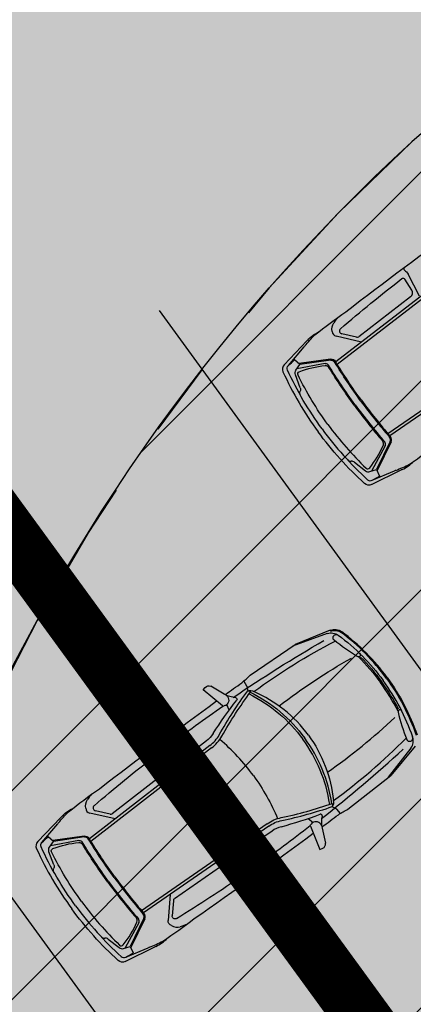
# Model space of a CAD drawing. Units: metres. Extents: x 549375 to 551500, y 6586009 to 6587711.
# Drawn here: x 550017 to 550021, y 6586621 to 6586632 of the extents above; entities that cross this region are included whole.
import ezdxf

# ---------------------------------------------------------------- set-up
doc = ezdxf.new("R2010")
doc.units = ezdxf.units.M
doc.linetypes.add('CENTER2', pattern=[28.575, 19.05, -3.175, 3.175, -3.175])
doc.linetypes.add('DASHED', pattern=[0.75, 0.5, -0.25])
for name, color, linetype in [('03_haljastatavad_alad', 82, 'Continuous'), ('03_pl_teed_elemendid', 7, 'CENTER2'), ('03_pl_teed_P_HATCH', 140, 'Continuous'), ('04_illu_detail', 7, 'Continuous'), ('04_illu_haljastus_HATCH', 81, 'Continuous'), ('04_illu_hoovi_HATCH', 254, 'Continuous')]:
    doc.layers.add(name, color=color, linetype=linetype)
doc.layers.add('04_pl_TTV_hydrandi_R100m', color=7, linetype='DASHED', true_color=0x0052a5)
doc.layers.add('05_pl_SK_vabavoolne', color=3, linetype='Kanal11', lineweight=0)
doc.layers.add('_abi', color=1, linetype='Continuous', plot=False)
doc.layers.add('_abi_hatchborder', color=4, linetype='Continuous', plot=False)
doc.linetypes.add('Kanal11', pattern='A,3.4,-0.4,["K11",Standard,S=0.5,R=0,X=-0.1,Y=-0.25],-1.4', length=5.2)

msp = doc.modelspace()

# ---------------------------------------------------------------- hatches: boundary and pattern name
at = {"layer": '03_haljastatavad_alad'}
h = msp.add_hatch(dxfattribs=at)
h.set_pattern_fill('ANSI31', color=256, scale=0.5, angle=90)
edge = h.paths.add_edge_path()
edge.add_line((550185.895, 6586791.203), (550175.16, 6586795.65))
edge.add_line((550175.16, 6586795.65), (549957.415, 6586637.064))
edge.add_line((549957.415, 6586637.064), (549986.18, 6586610.029))
edge.add_line((549986.18, 6586610.029), (549992.277, 6586616.517))
edge.add_line((549992.277, 6586616.517), (550005.026, 6586630.082))
edge.add_arc((550000.687, 6586635.638), 7.049, 307.9867, 396.6149)
edge.add_line((550006.346, 6586639.842), (549996.68, 6586653.084))
edge.add_line((549996.68, 6586653.084), (550185.895, 6586791.203))
at = {"layer": '03_pl_teed_P_HATCH'}
h = msp.add_hatch(dxfattribs=at)
h.set_pattern_fill('ANSI31', color=256, scale=0.5)
edge = h.paths.add_edge_path()
edge.add_line((550087.836, 6586562.337), (550073.472, 6586551.872))
edge.add_line((550073.472, 6586551.872), (550020.955, 6586601.23))
edge.add_arc((550034.652, 6586615.803), 20, 126.1278, 226.7765, ccw=False)
edge.add_line((550022.86, 6586631.957), (550032.166, 6586638.75))
edge.add_line((550032.166, 6586638.75), (550087.836, 6586562.337))
at = {"layer": '04_illu_haljastus_HATCH'}
h = msp.add_hatch(dxfattribs=at)
h.set_pattern_fill('ANSI36', color=256, scale=0.1)
h.set_pattern_definition([(45, (0, 0), (0.16837980227, 0.617392608324), [0.79375, -0.15875, 0, -0.15875])])
edge = h.paths.add_edge_path()
edge.add_line((550183.182, 6586789.223), (550250.241, 6586762.962))
edge.add_line((550250.241, 6586762.962), (550252.52, 6586763.144))
edge.add_line((550252.52, 6586763.144), (550252.553, 6586763.588))
edge.add_line((550252.553, 6586763.588), (550175.16, 6586795.65))
edge.add_line((550175.16, 6586795.65), (549953.31, 6586634.06))
edge.add_line((549953.31, 6586634.06), (550068.16, 6586526.12))
edge.add_line((550068.16, 6586526.12), (550077.872, 6586536.073))
edge.add_line((550077.872, 6586536.073), (549992.277, 6586616.517))
edge.add_line((549992.277, 6586616.517), (550005.026, 6586630.082))
edge.add_arc((550000.687, 6586635.638), 7.049, 307.9867, 396.6149)
edge.add_line((550006.346, 6586639.842), (549996.68, 6586653.084))
edge.add_line((549996.68, 6586653.084), (550183.182, 6586789.223))
at = {"layer": '04_illu_hoovi_HATCH'}
h = msp.add_hatch(color=256, dxfattribs=at)
h.dxf.hatch_style = 1
edge = h.paths.add_edge_path()
edge.add_line((550428.925, 6586873.675), (550491.375, 6586787.956))
edge.add_arc((550456.621, 6586762.635), 43, -53.925, 36.075, ccw=False)
edge.add_line((550481.941, 6586727.881), (550503.051, 6586718.515))
edge.add_line((550503.051, 6586718.515), (550463.889, 6586689.984))
edge.add_line((550463.889, 6586689.984), (550442.779, 6586699.35))
edge.add_line((550442.779, 6586699.35), (550162.675, 6586495.281))
edge.add_arc((550150.898, 6586511.446), 20, 236.3235, 306.075, ccw=False)
edge.add_line((550139.808, 6586494.803), (550077.872, 6586536.073))
edge.add_line((550077.872, 6586536.073), (549992.277, 6586616.517))
edge.add_line((549992.277, 6586616.517), (550005.026, 6586630.082))
edge.add_arc((550000.687, 6586635.638), 7.049, 307.9867, 396.6149)
edge.add_line((550006.346, 6586639.842), (549996.68, 6586653.084))
edge.add_line((549996.68, 6586653.084), (550183.182, 6586789.223))
edge.add_line((550183.182, 6586789.223), (550250.241, 6586762.962))
edge.add_line((550250.241, 6586762.962), (550252.52, 6586763.144))
edge.add_line((550252.52, 6586763.144), (550253.933, 6586765.357))
edge.add_line((550253.933, 6586765.357), (550253.933, 6586765.348))
edge.add_line((550253.933, 6586765.348), (550259.585, 6586840.335))
edge.add_arc((550278.52, 6586838.758), 19, 50.2079, 175.2377, ccw=False)
edge.add_arc((550303.291, 6586867.568), 19, 228.4147, 308.1642)
edge.add_line((550315.031, 6586852.63), (550359.111, 6586884.675))
edge.add_arc((550388.512, 6586844.233), 50, 36.075, 126.0167, ccw=False)
edge = h.paths.add_edge_path(flags=16)
edge.add_arc((550278.52, 6586838.758), 11, 0, 360)
h.paths.add_polyline_path([(550092.153, 6586556.213), (550084.879, 6586550.914), (550091.944, 6586541.216), (550099.218, 6586546.516), (550119.682, 6586518.428), (550131.157, 6586526.788), (550141.257, 6586512.925), (550487.513, 6586765.188), (550415.495, 6586864.04), (550057.764, 6586603.416)], flags=16)
h.paths.add_polyline_path([(550195.246, 6586776.981), (550012.357, 6586643.48), (550013.241, 6586642.269), (550196.13, 6586775.77)], flags=16)

# ---------------------------------------------------------------- linework, layer by layer
at = {"layer": '03_pl_teed_elemendid', "ltscale": 0.25}
msp.add_lwpolyline([(550080.562, 6586557.038), (550073.472, 6586551.872), (550020.955, 6586601.23, -0.469758), (550022.86, 6586631.957), (550032.166, 6586638.75), (550053.447, 6586609.54)], format="xyb", dxfattribs=at)
at = {"layer": '04_illu_detail', "transparency": 33554687}
for p, q in [((550021.621, 6586629.187), (550020.325, 6586628.186)), ((550021.64, 6586629.162), (550020.341, 6586628.159)), ((550021.141, 6586628.956), (550021.066, 6586629.076)), ((550021.226, 6586628.893), (550021.103, 6586629.13)), ((550021.129, 6586628.887), (550020.571, 6586628.456)), ((550019.769, 6586628.157), (550020.014, 6586628.412)), ((550020.602, 6586628.4), (550020.328, 6586628.462)), ((550020.547, 6586628.453), (550020.389, 6586628.488)), ((550019.814, 6586628.147), (550019.984, 6586628.347)), ((550022.235, 6586628.348), (550020.886, 6586627.415)), ((550022.253, 6586628.323), (550020.907, 6586627.391)), ((550020.269, 6586628.217), (550019.931, 6586628.168)), ((550020.27, 6586628.206), (550019.939, 6586628.159)), ((550020.209, 6586628.169), (550019.906, 6586628.112)), ((550019.942, 6586627.909), (550019.89, 6586628.049)), ((550020.856, 6586627.285), (550020.709, 6586627.014)), ((550020.91, 6586627.332), (550020.764, 6586627.031)), ((550020.919, 6586627.328), (550020.771, 6586627.021)), ((550020.526, 6586627.109), (550020.644, 6586627.017)), ((550020.71, 6586626.869), (550021.028, 6586627.026)), ((550020.716, 6586626.916), (550020.957, 6586627.017)), ((550020.233, 6586625.268), (550019.86, 6586625.132)), ((550020.265, 6586625.305), (550019.887, 6586625.151)), ((550019.403, 6586624.822), (550019.887, 6586625.151)), ((550019.124, 6586624.619), (550018.979, 6586624.702)), ((550019.334, 6586624.758), (550019.364, 6586624.707)), ((550019.367, 6586624.7), (550019.377, 6586624.653)), ((550018.898, 6586624.665), (550018.92, 6586624.691)), ((550019.107, 6586624.491), (550018.898, 6586624.665)), ((550019.129, 6586624.497), (550019.119, 6586624.491)), ((550019.178, 6586624.446), (550019.16, 6586624.488)), ((550018.97, 6586624.065), (550017.674, 6586623.063)), ((550018.932, 6586624.115), (550018.613, 6586623.868)), ((550018.989, 6586624.04), (550017.691, 6586623.037)), ((550018.576, 6586623.77), (550018.452, 6586624.007)), ((550018.564, 6586623.882), (550018.511, 6586624.018)), ((550021.132, 6586624.039), (550020.889, 6586623.725)), ((550021.177, 6586624.059), (550020.915, 6586623.745)), ((550018.491, 6586623.834), (550018.415, 6586623.953)), ((550018.479, 6586623.764), (550017.92, 6586623.333)), ((550020.455, 6586623.383), (550020.915, 6586623.745)), ((550017.951, 6586623.277), (550017.678, 6586623.339)), ((550017.897, 6586623.33), (550017.738, 6586623.366)), ((550020.328, 6586623.386), (550020.287, 6586623.409)), ((550020.374, 6586623.337), (550020.334, 6586623.381)), ((550017.118, 6586623.034), (550017.363, 6586623.289)), ((550017.164, 6586623.025), (550017.333, 6586623.225)), ((550019.585, 6586623.226), (550018.236, 6586622.292)), ((550020.029, 6586623.283), (550020.064, 6586623.253)), ((550020.063, 6586623.221), (550020.054, 6586623.213)), ((550019.603, 6586623.2), (550018.256, 6586622.268)), ((550019.639, 6586623.148), (550019.307, 6586622.919)), ((550020.051, 6586623.201), (550020.153, 6586622.95)), ((550020.177, 6586623.179), (550020.213, 6586623.016)), ((550017.559, 6586623.046), (550017.256, 6586622.989)), ((550017.618, 6586623.094), (550017.281, 6586623.046)), ((550017.62, 6586623.084), (550017.288, 6586623.036)), ((550017.291, 6586622.786), (550017.239, 6586622.926)), ((550019.203, 6586622.913), (550019.392, 6586622.724)), ((550020.153, 6586622.95), (550020.184, 6586622.962)), ((550019.168, 6586622.822), (550018.588, 6586622.421)), ((550019.238, 6586622.813), (550019.329, 6586622.705)), ((550019.305, 6586622.869), (550019.419, 6586622.777)), ((550018.544, 6586622.467), (550018.52, 6586622.188)), ((550018.578, 6586622.399), (550018.564, 6586622.238)), ((550018.205, 6586622.163), (550018.059, 6586621.892)), ((550018.259, 6586622.21), (550018.113, 6586621.908)), ((550018.269, 6586622.205), (550018.12, 6586621.898)), ((550017.876, 6586621.987), (550017.994, 6586621.895)), ((550018.06, 6586621.747), (550018.377, 6586621.903)), ((550018.065, 6586621.793), (550018.307, 6586621.894))]:
    msp.add_line(p, q, dxfattribs=at)
for points in [[(550020.432, 6586628.725, -0.007076), (550021.693, 6586629.668)], [(550021.057, 6586629.199, 0.381285), (550021.064, 6586629.172)], [(550021.064, 6586629.172, -0.129558), (550021.104, 6586629.129)], [(550020.375, 6586628.543, -0.012989), (550021.035, 6586629.081)], [(550021.035, 6586629.081, -0.441771), (550021.066, 6586629.076)], [(550021.129, 6586628.887, 0.387272), (550021.141, 6586628.956)], [(550020.1, 6586628.476, -0.017111), (550020.432, 6586628.725)], [(550020.352, 6586628.668, 0.036002), (550020.303, 6586628.608)], [(550020.022, 6586628.421, -0.095246), (550020.146, 6586628.512)], [(550020.286, 6586628.514, -0.202059), (550020.303, 6586628.608)], [(550020.286, 6586628.514, 0.334404), (550020.328, 6586628.462)], [(550020.375, 6586628.543, 0.616581), (550020.389, 6586628.488)], [(550019.993, 6586628.358, -0.037425), (550020.1, 6586628.476)], [(550020.022, 6586628.421, -0.005711), (550020.014, 6586628.412)], [(550019.993, 6586628.358, -0.009784), (550019.984, 6586628.347)], [(550019.814, 6586628.147, -0.001729), (550019.881, 6586628.21)], [(550020.269, 6586628.217, -0.299738), (550020.321, 6586628.192)], [(550020.27, 6586628.206, -0.299738), (550020.312, 6586628.187)], [(550020.591, 6586627.77, -0.020694), (550020.312, 6586628.187)], [(550020.6, 6586627.776, -0.020693), (550020.321, 6586628.192)], [(550019.769, 6586628.157, 0.307958), (550019.756, 6586628.081)], [(550019.756, 6586628.081, 0.050525), (550020.134, 6586627.436, 0.050525)], [(550019.805, 6586628.099, -0.321565), (550019.814, 6586628.147)], [(550020.177, 6586627.467, -0.05027), (550019.805, 6586628.099)], [(550019.89, 6586628.049, -0.244959), (550019.896, 6586628.097)], [(550019.918, 6586628.046, -0.442872), (550019.932, 6586628.082)], [(550019.932, 6586628.082, -0.063314), (550020.209, 6586628.148)], [(550020.209, 6586628.169, -0.312068), (550020.247, 6586628.152)], [(550020.209, 6586628.148, -0.289417), (550020.25, 6586628.128)], [(550020.532, 6586627.727, -0.020866), (550020.247, 6586628.152)], [(550020.523, 6586627.721, -0.019989), (550020.25, 6586628.128)], [(550020.24, 6586627.513, -0.043552), (550019.918, 6586628.046)], [(550019.944, 6586627.827, -0.225062), (550019.941, 6586627.871)], [(550019.942, 6586627.909, -0.183086), (550019.941, 6586627.871)], [(550020.591, 6586627.77, 0.020694), (550020.904, 6586627.378)], [(550020.6, 6586627.776, 0.020693), (550020.912, 6586627.385)], [(550020.523, 6586627.721, 0.019989), (550020.829, 6586627.336)], [(550020.532, 6586627.727, 0.020866), (550020.851, 6586627.327)], [(550020.177, 6586627.467, 0.05027), (550020.667, 6586626.921)], [(550020.24, 6586627.513, 0.043552), (550020.65, 6586627.045)], [(550020.635, 6586626.88, -0.050525), (550020.134, 6586627.436, -0.050525)], [(550020.91, 6586627.332, 0.299738), (550020.904, 6586627.378)], [(550020.919, 6586627.328, 0.299738), (550020.912, 6586627.385)], [(550020.689, 6586627.048, 0.063314), (550020.836, 6586627.292)], [(550020.836, 6586627.292, 0.289417), (550020.829, 6586627.336)], [(550020.856, 6586627.285, 0.312068), (550020.851, 6586627.327)], [(550021.116, 6586627.089, 0.017111), (550021.453, 6586627.329)], [(550020.449, 6586627.137, 0.225062), (550020.491, 6586627.12)], [(550020.526, 6586627.109, 0.183086), (550020.491, 6586627.12)], [(550020.65, 6586627.045, 0.442872), (550020.689, 6586627.048)], [(550020.97, 6586627.022, 0.037425), (550021.116, 6586627.089)], [(550021.039, 6586627.031, 0.005711), (550021.028, 6586627.026)], [(550021.039, 6586627.031, 0.095246), (550021.164, 6586627.121)], [(550020.644, 6586627.017, 0.244959), (550020.692, 6586627.009)], [(550020.667, 6586626.921, 0.321565), (550020.716, 6586626.916)], [(550020.716, 6586626.916, 0.001729), (550020.795, 6586626.96)], [(550020.97, 6586627.022, 0.009784), (550020.957, 6586627.017)], [(550020.71, 6586626.869, -0.307958), (550020.635, 6586626.88)], [(550020.233, 6586625.268, -0.252133), (550020.351, 6586625.251)], [(550020.265, 6586625.305, -0.262676), (550020.388, 6586625.289)], [(550020.269, 6586625.295, -0.262676), (550020.382, 6586625.281)], [(550020.309, 6586625.195, -1.009122), (550020.351, 6586625.251)], [(550020.351, 6586625.251, -0.075509), (550020.834, 6586624.765, -0.075509)], [(550020.868, 6586624.79, 0.074721), (550020.382, 6586625.281)], [(550020.877, 6586624.796, 0.07472), (550020.388, 6586625.289)], [(550019.22, 6586624.583, -0.017545), (550020.196, 6586625.194)], [(550019.443, 6586624.645, -0.039839), (550020.318, 6586625.188)], [(550020.558, 6586625.021, -0.033797), (550020.306, 6586625.198)], [(550020.579, 6586625.057, -1.139223), (550020.555, 6586625.023)], [(550020.568, 6586625.018, -0.040428), (550020.805, 6586624.743, -0.040428)], [(550020.591, 6586625.016, -0.03844), (550020.817, 6586624.753)], [(550019.714, 6586624.492, -0.033713), (550020.492, 6586625.006)], [(550019.314, 6586624.741, 0.019976), (550019.403, 6586624.822)], [(550018.92, 6586624.691, -0.364051), (550018.979, 6586624.702)], [(550019.135, 6586624.613, -0.000989), (550019.314, 6586624.741)], [(550019.364, 6586624.707, -0.079808), (550019.367, 6586624.7)], [(550020.994, 6586624.434, 0.040428), (550020.805, 6586624.743, 0.040428)], [(550021, 6586624.457, 0.03844), (550020.817, 6586624.753)], [(550021.152, 6586624.157, 0.075509), (550020.834, 6586624.765, 0.075509)], [(550020.868, 6586624.79, -0.074721), (550021.189, 6586624.177)], [(550020.877, 6586624.796, -0.07472), (550021.199, 6586624.181)], [(550019.071, 6586624.181, -0.030622), (550019.377, 6586624.653)], [(550019.098, 6586624.166, -0.031165), (550019.408, 6586624.642)], [(550019.249, 6586624.579, -0.104973), (550019.124, 6586624.619)], [(550019.148, 6586624.603, -0.501118), (550019.145, 6586624.5)], [(550019.377, 6586624.653, -0.267922), (550019.443, 6586624.645)], [(550019.377, 6586624.653, -0.320113), (550019.408, 6586624.642)], [(550019.391, 6586624.62, -0.121279), (550019.971, 6586624.133, -0.121279)], [(550019.405, 6586624.639, -0.120608), (550019.99, 6586624.147, -0.120608)], [(550020.03, 6586624.177, 0.134045), (550019.443, 6586624.645)], [(550017.781, 6586623.602, -0.007076), (550019.042, 6586624.545)], [(550018.525, 6586624.066, -0.011023), (550019.111, 6586624.489)], [(550019.004, 6586624.194, -0.023661), (550019.259, 6586624.553)], [(550019.107, 6586624.491, 0.329479), (550019.119, 6586624.491)], [(550019.129, 6586624.497, -0.468955), (550019.16, 6586624.488)], [(550019.249, 6586624.579, -0.590414), (550019.259, 6586624.553)], [(550021.035, 6586624.433, 1.139223), (550020.996, 6586624.421)], [(550020.995, 6586624.425, 0.033797), (550021.087, 6586624.13)], [(550020.235, 6586623.779, 0.033713), (550020.96, 6586624.366)], [(550019.004, 6586624.194, -0.08605), (550018.932, 6586624.115)], [(550018.97, 6586624.065, 0.1001), (550019.071, 6586624.181)], [(550020.03, 6586624.177, -0.134045), (550020.299, 6586623.475)], [(550018.406, 6586624.077, 0.381285), (550018.414, 6586624.05)], [(550018.525, 6586624.066, 0.335396), (550018.511, 6586624.018)], [(550018.989, 6586624.04, 0.1001), (550019.098, 6586624.166)], [(550019.438, 6586623.743, 0.060039), (550019.076, 6586624.131)], [(550020.259, 6586623.434, 0.121279), (550019.971, 6586624.133, 0.121279)], [(550020.282, 6586623.441, 0.120608), (550019.99, 6586624.147, 0.120608)], [(550020.299, 6586623.475, 0.039839), (550021.081, 6586624.145)], [(550021.086, 6586624.134, 1.009122), (550021.151, 6586624.158)], [(550021.132, 6586624.039, 0.252133), (550021.152, 6586624.157)], [(550017.725, 6586623.42, -0.012989), (550018.384, 6586623.959)], [(550018.384, 6586623.959, -0.441771), (550018.415, 6586623.953)], [(550018.414, 6586624.05, -0.129558), (550018.453, 6586624.006)], [(550020.172, 6586623.282, 0.017545), (550021.05, 6586624.026)], [(550018.564, 6586623.882, 0.500896), (550018.613, 6586623.868)], [(550018.479, 6586623.764, 0.387272), (550018.491, 6586623.834)], [(550019.438, 6586623.743, -0.060039), (550019.698, 6586623.281)], [(550017.45, 6586623.354, -0.017111), (550017.781, 6586623.602)], [(550017.701, 6586623.546, 0.036002), (550017.653, 6586623.486)], [(550017.635, 6586623.392, -0.202059), (550017.653, 6586623.486)], [(550019.738, 6586623.292, 0.031165), (550020.286, 6586623.443)], [(550020.286, 6586623.41, 0.320113), (550020.286, 6586623.443)], [(550020.287, 6586623.409, 0.267922), (550020.299, 6586623.475)], [(550017.342, 6586623.236, -0.037425), (550017.45, 6586623.354)], [(550017.371, 6586623.298, -0.095246), (550017.495, 6586623.39)], [(550017.635, 6586623.392, 0.334404), (550017.678, 6586623.339)], [(550017.725, 6586623.42, 0.616581), (550017.738, 6586623.366)], [(550019.736, 6586623.194, 0.023661), (550020.156, 6586623.328)], [(550019.744, 6586623.261, 0.030622), (550020.286, 6586623.41)], [(550020.177, 6586623.31, 0.590414), (550020.156, 6586623.328)], [(550020.175, 6586623.192, 0.000989), (550020.352, 6586623.323)], [(550020.334, 6586623.381, 0.079808), (550020.328, 6586623.386)], [(550020.352, 6586623.323, -0.019976), (550020.455, 6586623.383)], [(550017.342, 6586623.236, -0.009784), (550017.333, 6586623.225)], [(550017.371, 6586623.298, -0.005711), (550017.363, 6586623.289)], [(550019.585, 6586623.226, -0.1001), (550019.738, 6586623.292)], [(550019.603, 6586623.2, -0.1001), (550019.744, 6586623.261)], [(550020.063, 6586623.221, 0.468955), (550020.064, 6586623.253)], [(550020.17, 6586623.207, 0.501118), (550020.071, 6586623.235)], [(550020.177, 6586623.31, 0.104973), (550020.177, 6586623.179)], [(550018.802, 6586622.207, 0.007076), (550020.082, 6586623.123)], [(550019.469, 6586622.775, 0.011023), (550020.05, 6586623.206)], [(550019.736, 6586623.194, 0.08605), (550019.639, 6586623.148)], [(550020.051, 6586623.201, -0.329479), (550020.054, 6586623.213)], [(550017.118, 6586623.034, 0.307958), (550017.105, 6586622.958)], [(550017.154, 6586622.977, -0.321565), (550017.164, 6586623.025)], [(550017.164, 6586623.025, -0.001729), (550017.23, 6586623.087)], [(550017.281, 6586622.959, -0.063314), (550017.559, 6586623.025)], [(550017.559, 6586623.046, -0.312068), (550017.597, 6586623.03)], [(550017.559, 6586623.025, -0.289417), (550017.599, 6586623.006)], [(550017.881, 6586622.604, -0.020866), (550017.597, 6586623.03)], [(550017.873, 6586622.598, -0.019989), (550017.599, 6586623.006)], [(550017.618, 6586623.094, -0.299738), (550017.671, 6586623.07)], [(550017.62, 6586623.084, -0.299738), (550017.662, 6586623.064)], [(550017.941, 6586622.648, -0.020694), (550017.662, 6586623.064)], [(550017.949, 6586622.654, -0.020693), (550017.671, 6586623.07)], [(550020.184, 6586622.962, 0.364051), (550020.213, 6586623.016)], [(550017.105, 6586622.958, 0.050525), (550017.484, 6586622.313, 0.050525)], [(550017.526, 6586622.344, -0.05027), (550017.154, 6586622.977)], [(550017.239, 6586622.926, -0.244959), (550017.245, 6586622.974)], [(550017.267, 6586622.923, -0.442872), (550017.281, 6586622.959)], [(550017.59, 6586622.391, -0.043552), (550017.267, 6586622.923)], [(550019.305, 6586622.869, -0.500896), (550019.307, 6586622.919)], [(550019.168, 6586622.822, -0.387272), (550019.238, 6586622.813)], [(550017.294, 6586622.704, -0.225062), (550017.291, 6586622.749)], [(550017.291, 6586622.786, -0.183086), (550017.291, 6586622.749)], [(550019.324, 6586622.674, 0.441771), (550019.329, 6586622.705)], [(550019.42, 6586622.674, 0.129558), (550019.391, 6586622.725)], [(550019.469, 6586622.775, -0.335396), (550019.419, 6586622.777)], [(550017.873, 6586622.598, 0.019989), (550018.179, 6586622.214)], [(550017.881, 6586622.604, 0.020866), (550018.201, 6586622.204)], [(550017.941, 6586622.648, 0.020694), (550018.253, 6586622.256)], [(550017.949, 6586622.654, 0.020693), (550018.261, 6586622.263)], [(550018.612, 6586622.208, 0.012989), (550019.324, 6586622.674)], [(550019.444, 6586622.659, -0.381285), (550019.42, 6586622.674)], [(550017.59, 6586622.391, 0.043552), (550017.999, 6586621.922)], [(550017.984, 6586621.757, -0.050525), (550017.484, 6586622.313, -0.050525)], [(550017.526, 6586622.344, 0.05027), (550018.017, 6586621.799)], [(550018.038, 6586621.925, 0.063314), (550018.185, 6586622.17)], [(550018.185, 6586622.17, 0.289417), (550018.179, 6586622.214)], [(550018.205, 6586622.163, 0.312068), (550018.201, 6586622.204)], [(550018.259, 6586622.21, 0.299738), (550018.253, 6586622.256)], [(550018.269, 6586622.205, 0.299738), (550018.261, 6586622.263)], [(550018.465, 6586621.966, 0.017111), (550018.802, 6586622.207)], [(550018.557, 6586622.132, -0.334404), (550018.52, 6586622.188)], [(550018.612, 6586622.208, -0.616581), (550018.564, 6586622.238)], [(550018.557, 6586622.132, 0.202059), (550018.652, 6586622.119)], [(550018.724, 6586622.148, -0.036002), (550018.652, 6586622.119)], [(550017.799, 6586622.014, 0.225062), (550017.84, 6586621.998)], [(550017.876, 6586621.987, 0.183086), (550017.84, 6586621.998)], [(550018.32, 6586621.899, 0.037425), (550018.465, 6586621.966)], [(550018.388, 6586621.908, 0.095246), (550018.513, 6586621.998)], [(550017.994, 6586621.895, 0.244959), (550018.042, 6586621.886)], [(550017.999, 6586621.922, 0.442872), (550018.038, 6586621.925)], [(550018.32, 6586621.899, 0.009784), (550018.307, 6586621.894)], [(550018.388, 6586621.908, 0.005711), (550018.377, 6586621.903)], [(550018.06, 6586621.747, -0.307958), (550017.984, 6586621.757)], [(550018.017, 6586621.799, 0.321565), (550018.065, 6586621.793)], [(550018.065, 6586621.793, 0.001729), (550018.145, 6586621.838)]]:
    msp.add_lwpolyline(points, format="xyb", dxfattribs=at)
for points in [[(550019.896, 6586628.097), (550019.939, 6586628.159), (550019.881, 6586628.21)], [(550020.692, 6586627.009), (550020.764, 6586627.031), (550020.795, 6586626.96)], [(550017.245, 6586622.974), (550017.288, 6586623.036), (550017.23, 6586623.087)], [(550018.042, 6586621.886), (550018.113, 6586621.908), (550018.145, 6586621.838)]]:
    msp.add_lwpolyline(points, dxfattribs=at)
for centre, start, end in [((550020.555, 6586628.484), 255.3597, 298.5707), ((550017.905, 6586623.362), 255.3597, 298.5707), ((550018.61, 6586622.397), 133.8137, 177.0248)]:
    msp.add_arc(centre, 0.0326, start, end, dxfattribs=at)
at = {"layer": '04_pl_TTV_hydrandi_R100m', "linetype": 'DASHED', "ltscale": 25}
for points in [[(550018.095, 6586719.673, 0.999968), (550218.095, 6586719.673, 1.000633)], [(549943.916, 6586566.404, 0.999968), (550143.916, 6586566.404, 1.000633)]]:
    msp.add_lwpolyline(points, format="xyb", close=True, dxfattribs=at)
at = {"layer": '05_pl_SK_vabavoolne', "lineweight": -2, "ltscale": 1.5, "const_width": 0.6}
msp.add_lwpolyline([(549996.457, 6586646.905), (550006.812, 6586640.052), (550034.147, 6586602.603)], dxfattribs=at)
at = {"layer": '_abi'}
for points in [[(550018.426, 6586628.74), (550074.096, 6586552.327)], [(550014.385, 6586625.796), (550070.055, 6586549.383)]]:
    msp.add_lwpolyline(points, dxfattribs=at)
at = {"layer": '_abi_hatchborder'}
msp.add_lwpolyline([(550087.836, 6586562.337), (550073.472, 6586551.872), (550020.955, 6586601.23, -0.469758), (550022.86, 6586631.957), (550032.166, 6586638.75), (550087.836, 6586562.337)], format="xyb", close=True, dxfattribs=at)

doc.saveas('drawing.dxf')
